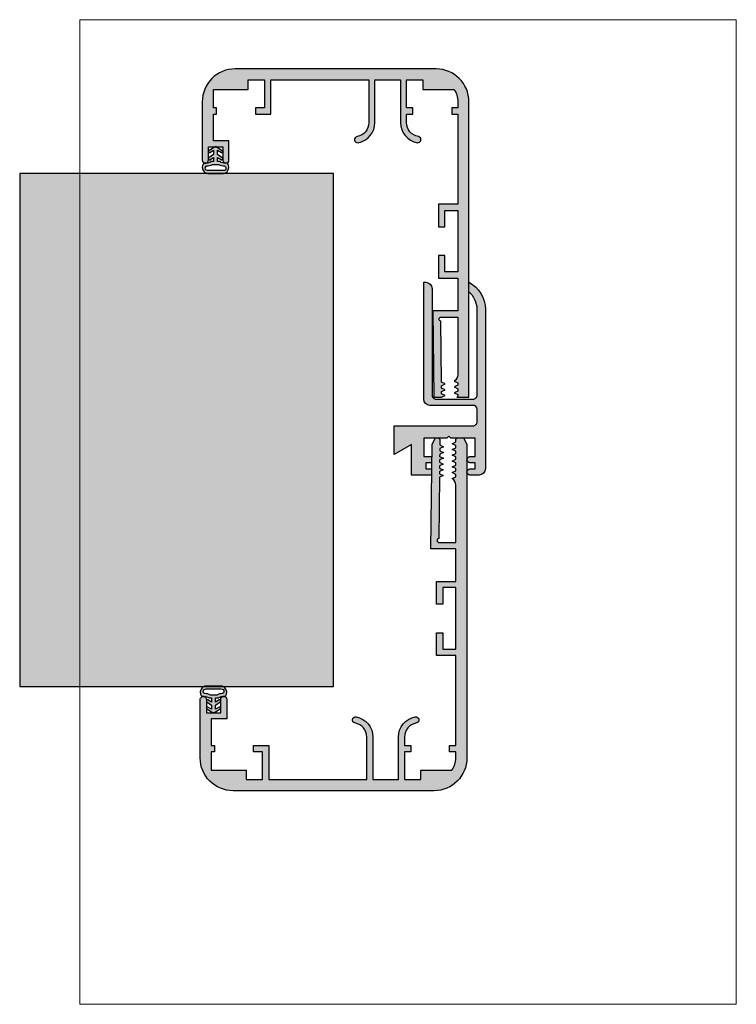
# Model space of a CAD drawing. Units: millimetres. Extents: x 32553 to 32728, y 8980 to 9220.
import ezdxf

# ---------------------------------------------------------------- set-up
doc = ezdxf.new("R2010")
doc.units = ezdxf.units.MM
doc.header["$LTSCALE"] = 0.2
for name, color, linetype in [('Dichtung-Wandanschluss-Kontur', 4, 'Continuous'), ('Dichtung-Wandanschluss-Schraffur', 252, 'Continuous'), ('Wandkontur', 4, 'Continuous'), ('Wandschraffur', 254, 'Continuous'), ('Zarge-Kontur', 2, 'Continuous'), ('Zarge-Schraffur', 250, 'Continuous'), ('Zarge_Kontur', 2, 'Continuous')]:
    doc.layers.add(name, color=color, linetype=linetype)
doc.layers.add('küffner', color=1, linetype='Continuous', lineweight=18, plot=False)

# ---------------------------------------------------------------- blocks, each defined once
blk = doc.blocks.new('NFN30 geschnitten')
at = {"layer": 'Zarge-Schraffur'}
h = blk.add_hatch(color=256, dxfattribs=at)
h.dxf.hatch_style = 1
edge = h.paths.add_edge_path()
edge.add_arc((24169.60061539723, 7686.39382948999), 0.685685555203651, 78.38578424657152, 90.99918629003542, ccw=False)
edge.add_line((24169.73865827081, 7687.065475859497), (24169.73865827081, 7685.617772327271))
edge.add_arc((24169.29616442655, 7687.035553387696), 1.485228580894617, 281.35779704253355, 287.33330406466655, ccw=False)
edge.add_line((24169.5886582708, 7685.579410781844), (24167.8386582708, 7685.579410781844))
edge.add_line((24167.8386582708, 7685.579410781844), (24164.83865827081, 7685.579410781844))
edge.add_line((24164.83865827081, 7685.579410781844), (24164.83865827081, 7693.00428191244))
edge.add_line((24164.83865827081, 7693.00428191244), (24160.6386582708, 7690.579410781843))
edge.add_line((24160.6386582708, 7690.579410781843), (24160.6386582708, 7697.579410781845))
edge.add_line((24160.6386582708, 7697.579410781845), (24179.83865827081, 7697.579410781845))
edge.add_arc((24179.83865827081, 7698.579410781843), 1, 270, 360)
edge.add_line((24180.8386582708, 7698.579410781843), (24180.8386582708, 7701.579410781843))
edge.add_arc((24179.83865827081, 7701.579410781843), 1, 0, 90)
edge.add_line((24179.83865827081, 7702.579410781844), (24169.3386582708, 7702.579410781844))
edge.add_arc((24169.3386582708, 7704.079410781844), 1.5, 180, 270, ccw=False)
edge.add_line((24167.8386582708, 7704.079410781844), (24167.8386582708, 7732.579410781844))
edge.add_line((24167.8386582708, 7732.579410781844), (24168.33865827081, 7732.579410781844))
edge.add_arc((24168.33865827081, 7731.079410781844), 1.5, 0, 90, ccw=False)
edge.add_line((24169.8386582708, 7731.079410781844), (24169.8386582708, 7705.079410781843))
edge.add_arc((24170.83865827081, 7705.079410781843), 1, 180, 270)
edge.add_line((24170.83865827081, 7704.079410781844), (24179.83865827081, 7704.079410781844))
edge.add_arc((24179.83865827081, 7705.079410781843), 1, 270, 360)
edge.add_line((24180.8386582708, 7705.079410781843), (24180.8386582708, 7725.946161201133))
edge.add_arc((24175.3386582708, 7725.946161201133), 5.5, 359.9999999999905, 410.4788036413565)
edge.add_line((24178.8386582708, 7730.188801888253), (24178.8386582708, 7732.579410781845))
edge.add_arc((24175.3386582708, 7725.946161201133), 7.500000000000964, 0, 62.18186071535001, ccw=False)
edge.add_line((24182.8386582708, 7725.946161201133), (24182.8386582708, 7687.079410781844))
edge.add_arc((24181.3386582708, 7687.079410781844), 1.5, -90, 0, ccw=False)
edge.add_line((24181.3386582708, 7685.579410781844), (24179.0886582708, 7685.579410781844))
edge.add_arc((24179.0886582708, 7686.329410781843), 0.75, 180, 270, ccw=False)
edge.add_arc((24179.0886582708, 7686.329410781843), 0.75, 90, 180, ccw=False)
edge.add_line((24179.0886582708, 7687.079410781844), (24180.33865827081, 7687.079410781844))
edge.add_line((24180.33865827081, 7687.079410781844), (24180.33865827081, 7688.579410781844))
edge.add_line((24180.33865827081, 7688.579410781844), (24179.0886582708, 7688.579410781844))
edge.add_arc((24179.0886582708, 7689.329410781843), 0.75, 180, 270, ccw=False)
edge.add_arc((24179.0886582708, 7689.329410781843), 0.75, 90, 180, ccw=False)
edge.add_line((24179.0886582708, 7690.079410781844), (24180.33865827081, 7690.079410781844))
edge.add_line((24180.33865827081, 7690.079410781844), (24180.33865827081, 7694.579410781845))
edge.add_line((24180.33865827081, 7694.579410781845), (24174.4386582708, 7694.579410781845))
edge.add_line((24174.4386582708, 7694.579410781845), (24173.9386582708, 7695.079410781843))
edge.add_line((24173.9386582708, 7695.079410781843), (24173.4386582708, 7694.579410781845))
edge.add_line((24173.4386582708, 7694.579410781845), (24167.8386582708, 7694.579410781845))
edge.add_line((24167.8386582708, 7694.579410781845), (24167.8386582708, 7690.079410781844))
edge.add_line((24167.8386582708, 7690.079410781844), (24169.5886582708, 7690.079410781845))
edge.add_arc((24169.60061539723, 7689.39382948999), 0.685685555203651, 78.38578424657152, 90.99918629003542, ccw=False)
edge.add_line((24169.73865827081, 7690.065475859497), (24169.73865827081, 7688.617772327271))
edge.add_arc((24169.29616442655, 7690.035553387696), 1.485228580894617, 281.35779704253355, 287.33330406466655, ccw=False)
edge.add_line((24169.5886582708, 7688.579410781844), (24168.33865827081, 7688.579410781844))
edge.add_line((24168.33865827081, 7688.579410781844), (24168.33865827081, 7687.079410781844))
edge.add_line((24168.33865827081, 7687.079410781844), (24169.5886582708, 7687.079410781845))
at = {"layer": 'Zarge-Kontur'}
blk.add_lwpolyline([(24169.5886582708, 7687.079410781845, -0.0550919846547928), (24169.73865827081, 7687.065475859497), (24169.73865827081, 7685.617772327271, -0.0260789778096558), (24169.5886582708, 7685.579410781844), (24167.8386582708, 7685.579410781844), (24164.83865827081, 7685.579410781844), (24164.83865827081, 7693.00428191244), (24160.6386582708, 7690.579410781843), (24160.6386582708, 7697.579410781845), (24179.83865827081, 7697.579410781845, 0.4142135623730951), (24180.8386582708, 7698.579410781843), (24180.8386582708, 7701.579410781843, 0.4142135623730951), (24179.83865827081, 7702.579410781844), (24169.3386582708, 7702.579410781844, -0.4142135623730951), (24167.8386582708, 7704.079410781844), (24167.8386582708, 7732.579410781844), (24168.33865827081, 7732.579410781844, -0.4142135623730951), (24169.8386582708, 7731.079410781844), (24169.8386582708, 7705.079410781843, 0.4142135623730951), (24170.83865827081, 7704.079410781844), (24179.83865827081, 7704.079410781844, 0.4142135623730951), (24180.8386582708, 7705.079410781843), (24180.8386582708, 7725.946161201133, 0.2238875363521097), (24178.8386582708, 7730.188801888253), (24178.8386582708, 7732.579410781845, -0.278179277926029), (24182.8386582708, 7725.946161201133), (24182.8386582708, 7687.079410781844, -0.4142135623730951), (24181.3386582708, 7685.579410781844), (24179.0886582708, 7685.579410781844, -0.4142135623730951), (24178.33865827081, 7686.329410781843, -0.4142135623730951), (24179.0886582708, 7687.079410781844), (24180.33865827081, 7687.079410781844), (24180.33865827081, 7688.579410781844), (24179.0886582708, 7688.579410781844, -0.4142135623730951), (24178.33865827081, 7689.329410781843, -0.4142135623730951), (24179.0886582708, 7690.079410781844), (24180.33865827081, 7690.079410781844), (24180.33865827081, 7694.579410781845), (24174.4386582708, 7694.579410781845), (24173.9386582708, 7695.079410781843), (24173.4386582708, 7694.579410781845), (24167.8386582708, 7694.579410781845), (24167.8386582708, 7690.079410781844), (24169.5886582708, 7690.079410781845, -0.0550919846547928), (24169.73865827081, 7690.065475859497), (24169.73865827081, 7688.617772327271, -0.0260789778096558), (24169.5886582708, 7688.579410781844), (24168.33865827081, 7688.579410781844), (24168.33865827081, 7687.079410781844)], format="xyb", close=True, dxfattribs=at)
blk = doc.blocks.new('*U35')
at = {"layer": 'Zarge-Schraffur'}
h = blk.add_hatch(color=256, dxfattribs=at)
edge = h.paths.add_edge_path()
edge.add_line((25.09987231060222, -51), (29.79987231060295, -51))
edge.add_line((29.79987231060295, -51), (29.79987231060295, -59))
edge.add_line((29.79987231060295, -59), (23.69987231060441, -59))
edge.add_line((23.69987231060441, -59), (23.99985155154718, -84.49823547728374))
edge.add_line((23.99985155154718, -84.49823547728374), (24.88346286669912, -85.98794385268047))
edge.add_line((24.88346286669912, -85.98794385268047), (25.41740051349552, -85.98166223330554))
edge.add_arc((25.4115185675928, -85.48169683179185), 0.4999999999983491, 270.6740368982788, 360.6740368982788)
edge.add_line((25.91148396910649, -85.47581488588912), (25.89748113686074, -84.28557414498209))
edge.add_line((25.89748113686074, -84.28557414498209), (26.7924818260326, -83.85533879038849))
edge.add_line((26.7924818260326, -83.85533879038849), (25.88760706975518, -83.44627844103888))
edge.add_line((25.88760706975518, -83.44627844103888), (25.88089404942002, -82.87567171270712))
edge.add_line((25.88089404942002, -82.87567171270712), (26.77589473859189, -82.44543635811714))
edge.add_line((26.77589473859189, -82.44543635811714), (25.87101998231446, -82.03637600876755))
edge.add_line((25.87101998231446, -82.03637600876755), (25.86430696197931, -81.46576928043577))
edge.add_line((25.86430696197931, -81.46576928043577), (26.75930765115118, -81.03553392584217))
edge.add_line((26.75930765115118, -81.03553392584217), (25.85443289487376, -80.62647357649257))
edge.add_line((25.85443289487376, -80.62647357649257), (25.8477198745386, -80.0558668481608))
edge.add_line((25.8477198745386, -80.0558668481608), (26.74272056371047, -79.62563149357084))
edge.add_line((26.74272056371047, -79.62563149357084), (25.83784580743304, -79.21657114422123))
edge.add_line((25.83784580743304, -79.21657114422123), (25.83113278709789, -78.64596441588947))
edge.add_line((25.83113278709789, -78.64596441588947), (26.72613347626975, -78.21572906129586))
edge.add_line((26.72613347626975, -78.21572906129586), (25.82125871999233, -77.80666871194624))
edge.add_line((25.82125871999233, -77.80666871194624), (25.81454569965718, -77.23606198361449))
edge.add_line((25.81454569965718, -77.23606198361449), (26.70954638882904, -76.80582662902088))
edge.add_line((26.70954638882904, -76.80582662902088), (25.80467163255162, -76.39676627967492))
edge.add_line((25.80467163255162, -76.39676627967492), (25.62931015204231, -61.49104043828447))
edge.add_arc((25.72354012588409, -61.00000000000042), 0.5000000000004171, 90.00000000000688, 259.1370778653246, ccw=False)
edge.add_line((25.72354012588403, -60.5), (29.79987231060295, -60.5))
edge.add_line((29.79987231060295, -60.5), (29.79987231060295, -74.45967069115066))
edge.add_arc((27.7998723106083, -74.45967069115393), 1.999999999994653, -56.63298703090078, 9.322320693172514e-11, ccw=False)
edge.add_line((28.8998723106015, -76.13000000000102), (29.79987231060295, -76.54967689234036))
edge.add_line((29.79987231060295, -76.54967689234036), (29.79987231060295, -77.12032310766153))
edge.add_line((29.79987231060295, -77.12032310766153), (28.8998723106015, -77.54000000000087))
edge.add_line((28.8998723106015, -77.54000000000087), (29.79987231060295, -77.95967689234021))
edge.add_line((29.79987231060295, -77.95967689234021), (29.79987231060295, -78.53032310766137))
edge.add_line((29.79987231060295, -78.53032310766137), (28.8998723106015, -78.95000000000073))
edge.add_line((28.8998723106015, -78.95000000000073), (29.79987231060295, -79.36967689234007))
edge.add_line((29.79987231060295, -79.36967689234007), (29.79987231060295, -79.94032310766124))
edge.add_line((29.79987231060295, -79.94032310766124), (28.8998723106015, -80.36000000000058))
edge.add_line((28.8998723106015, -80.36000000000058), (29.79987231060295, -80.77967689233991))
edge.add_line((29.79987231060295, -80.77967689233991), (29.79987231060295, -81.3503231076611))
edge.add_line((29.79987231060295, -81.3503231076611), (28.8998723106015, -81.77000000000044))
edge.add_line((28.8998723106015, -81.77000000000044), (29.79987231060295, -82.18967689233978))
edge.add_line((29.79987231060295, -82.18967689233978), (29.79987231060295, -82.76032310766097))
edge.add_line((29.79987231060295, -82.76032310766097), (28.8998723106015, -83.18000000000029))
edge.add_line((28.8998723106015, -83.18000000000029), (29.79987231060295, -83.59967689233963))
edge.add_line((29.79987231060295, -83.59967689233963), (29.79987231060295, -84.1703231076608))
edge.add_line((29.79987231060295, -84.1703231076608), (28.8998723106015, -84.59000000000015))
edge.add_line((28.8998723106015, -84.59000000000015), (29.79987231060295, -85.00967689233948))
edge.add_line((29.79987231060295, -85.00967689233948), (29.79987231060295, -85.5))
edge.add_arc((30.29987231060295, -85.5), 0.5, 180, 270)
edge.add_line((30.29987231060295, -86), (31.63384690681778, -86))
edge.add_line((31.63384690681778, -86), (32.49987231060004, -84.50000000000001))
edge.add_line((32.49987231060004, -84.50000000000001), (32.49987231060004, -8))
edge.add_arc((24.49987231060004, -8), 8, 0, 90)
edge.add_line((24.49987231060004, 0), (-24.49987231060004, 0))
edge.add_arc((-24.49987231060078, -8.000000000000737), 8.000000000000737, 89.99999999999469, 180.0018289870004)
edge.add_line((-32.4998723065255, -8.000255374761762), (-32.49941846938237, -22.21739130434798))
edge.add_arc((-31.7501276893995, -22.24999999999811), 0.7499999999995475, 177.5080936311749, 359.9999999998559)
edge.add_line((-31.00012768939996, -22.25), (-31.00012768939996, -19))
edge.add_line((-31.00012768939996, -19), (-27.50012768939996, -19))
edge.add_line((-27.50012768939996, -19), (-27.50012768939996, -22.25))
edge.add_arc((-26.75012768939996, -22.25), 0.75, 180, 270)
edge.add_arc((-26.75012768939996, -22.25), 0.75, 270, 360)
edge.add_line((-26.00012768939996, -22.25), (-26.00012768939996, -17.5))
edge.add_line((-26.00012768939996, -17.5), (-29.80012768940287, -17.5))
edge.add_line((-29.80012768940287, -17.5), (-29.80012768940287, -11))
edge.add_line((-29.80012768940287, -11), (-29.00012768939996, -11))
edge.add_line((-29.00012768939996, -11), (-29.00012768939996, -9.5))
edge.add_line((-29.00012768939996, -9.5), (-29.80012768940287, -9.5))
edge.add_line((-29.80012768940287, -9.5), (-29.80012768940287, -5))
edge.add_line((-29.80012768940287, -5), (-21.30012768939559, -5))
edge.add_line((-21.30012768939559, -5), (-21.30012768939559, -2.700000000000727))
edge.add_line((-21.30012768939559, -2.700000000000727), (-17.30012768939559, -2.700000000000727))
edge.add_line((-17.30012768939559, -2.700000000000727), (-17.30012768939559, -9.5))
edge.add_line((-17.30012768939559, -9.5), (-19.50012768939996, -9.5))
edge.add_line((-19.50012768939996, -9.5), (-19.50012768939996, -11))
edge.add_line((-19.50012768939996, -11), (-15.80012768939559, -11))
edge.add_line((-15.80012768939559, -11), (-15.80012768939559, -2.700000000000727))
edge.add_line((-15.80012768939559, -2.700000000000727), (8.099872310602223, -2.700000000000727))
edge.add_line((8.099872310602223, -2.700000000000727), (8.099872310602223, -13.06669986732959))
edge.add_arc((4.599872310602556, -13.06669986732947), 3.499999999999666, 280.1642486218684, 359.9999999999981, ccw=False)
edge.add_arc((5.349872310607679, -17.24999999999909), 0.7500000000004884, 100.1642486214427, 280.1642486214427)
edge.add_arc((4.599872310595379, -13.06669986732446), 5.000000000006842, 280.1642486218115, 359.9999999999413)
edge.add_line((9.599872310602223, -13.06669986732959), (9.599872310602223, -2.700000000000727))
edge.add_line((9.599872310602223, -2.700000000000727), (15.79987231060295, -2.700000000000727))
edge.add_line((15.79987231060295, -2.700000000000727), (15.79987231060295, -13.06669986732959))
edge.add_arc((20.79987231060325, -13.06669986733007), 5.000000000000298, 179.9999999999944, 259.8357513781242)
edge.add_arc((20.04987231059749, -17.24999999999909), 0.7500000000006241, 259.8357513777121, 439.8357513777121)
edge.add_arc((20.79987231060916, -13.06669986732386), 3.500000000006209, 180.0000000000938, 259.8357513782235, ccw=False)
edge.add_line((17.29987231060295, -13.06669986732959), (17.29987231060295, -11))
edge.add_line((17.29987231060295, -11), (18.79987231060295, -11))
edge.add_line((18.79987231060295, -11), (18.79987231060295, -9.5))
edge.add_line((18.79987231060295, -9.5), (17.29987231060295, -9.5))
edge.add_line((17.29987231060295, -9.5), (17.29987231060295, -2.700000000000727))
edge.add_line((17.29987231060295, -2.700000000000727), (21.29987231060295, -2.700000000000727))
edge.add_line((21.29987231060295, -2.700000000000727), (21.29987231060295, -5))
edge.add_line((21.29987231060295, -5), (28.86908276559188, -5))
edge.add_arc((24.49987231062629, -7.999999999988896), 5.299999999973021, -1.1999645721516572e-10, 34.47438460989258, ccw=False)
edge.add_line((29.79987231059931, -8), (29.79987231060295, -9.5))
edge.add_line((29.79987231060295, -9.5), (28.29987231060295, -9.5))
edge.add_line((28.29987231060295, -9.5), (28.29987231060295, -11))
edge.add_line((28.29987231060295, -11), (29.79987231060295, -11))
edge.add_line((29.79987231060295, -11), (29.79987231060295, -33))
edge.add_line((29.79987231060295, -33), (25.09987231060222, -33))
edge.add_line((25.09987231060222, -33), (25.09987231060222, -38.5))
edge.add_line((25.09987231060222, -38.5), (26.59987231060223, -38.5))
edge.add_line((26.59987231060223, -38.5), (26.59987231060223, -34.5))
edge.add_line((26.59987231060223, -34.5), (29.79987231060295, -34.5))
edge.add_line((29.79987231060295, -34.5), (29.79987231060295, -49.5))
edge.add_line((29.79987231060295, -49.5), (26.59987231060223, -49.5))
edge.add_line((26.59987231060223, -49.5), (26.59987231060223, -45.49999999999999))
edge.add_line((26.59987231060223, -45.49999999999999), (25.09987231060222, -45.49999999999999))
edge.add_line((25.09987231060222, -45.49999999999999), (25.09987231060222, -51))
at = {"layer": 'Zarge-Kontur'}
blk.add_lwpolyline([(25.09987231060222, -51), (29.79987231060295, -51), (29.79987231060295, -59), (23.69987231060441, -59), (23.99985155154718, -84.49823547728374), (24.88346286669912, -85.98794385268047), (25.41740051349552, -85.98166223330554, 0.414213562373093), (25.91148396910649, -85.47581488588912), (25.89748113686074, -84.28557414498209), (26.7924818260326, -83.85533879038849), (25.88760706975518, -83.44627844103888), (25.88089404942002, -82.87567171270712), (26.77589473859189, -82.44543635811714), (25.87101998231446, -82.03637600876755), (25.86430696197931, -81.46576928043577), (26.75930765115118, -81.03553392584217), (25.85443289487376, -80.62647357649257), (25.8477198745386, -80.0558668481608), (26.74272056371047, -79.62563149357084), (25.83784580743304, -79.21657114422123), (25.83113278709789, -78.64596441588947), (26.72613347626975, -78.21572906129586), (25.82125871999233, -77.80666871194624), (25.81454569965718, -77.23606198361449), (26.70954638882904, -76.80582662902088), (25.80467163255162, -76.39676627967492), (25.62931015204231, -61.49104043828447, -0.9094282443593327), (25.72354012588403, -60.5), (29.79987231060295, -60.5), (29.79987231060295, -74.45967069115066, -0.2522636525032935), (28.8998723106015, -76.13000000000102), (29.79987231060295, -76.54967689234036), (29.79987231060295, -77.12032310766153), (28.8998723106015, -77.54000000000087), (29.79987231060295, -77.95967689234021), (29.79987231060295, -78.53032310766137), (28.8998723106015, -78.95000000000073), (29.79987231060295, -79.36967689234007), (29.79987231060295, -79.94032310766124), (28.8998723106015, -80.36000000000058), (29.79987231060295, -80.77967689233991), (29.79987231060295, -81.3503231076611), (28.8998723106015, -81.77000000000044), (29.79987231060295, -82.18967689233978), (29.79987231060295, -82.76032310766097), (28.8998723106015, -83.18000000000029), (29.79987231060295, -83.59967689233963), (29.79987231060295, -84.1703231076608), (28.8998723106015, -84.59000000000015), (29.79987231060295, -85.00967689233948), (29.79987231060295, -85.5, 0.4142135623730951), (30.29987231060295, -86), (31.63384690681778, -86), (32.49987231060004, -84.50000000000001), (32.49987231060004, -8, 0.4142135623730951), (24.49987231060004, 0), (-24.49987231060004, 0, 0.4142229120960006), (-32.4998723065255, -8.000255374761762), (-32.49941846938237, -22.21739130434798, 1.021985904382695), (-31.00012768939996, -22.25), (-31.00012768939996, -19), (-27.50012768939996, -19), (-27.50012768939996, -22.25, 0.4142135623730951), (-26.75012768939996, -23, 0.4142135623730951), (-26.00012768939996, -22.25), (-26.00012768939996, -17.5), (-29.80012768940287, -17.5), (-29.80012768940287, -11), (-29.00012768939996, -11), (-29.00012768939996, -9.5), (-29.80012768940287, -9.5), (-29.80012768940287, -5), (-21.30012768939559, -5), (-21.30012768939559, -2.700000000000727), (-17.30012768939559, -2.700000000000727), (-17.30012768939559, -9.5), (-19.50012768939996, -9.5), (-19.50012768939996, -11), (-15.80012768939559, -11), (-15.80012768939559, -2.700000000000727), (8.099872310602223, -2.700000000000727), (8.099872310602223, -13.06669986732959, -0.3631588356128406), (5.217519369434739, -16.51177056482083, 0.9999999999999998), (5.482225251780619, -17.98822943517734, 0.3631588356128406), (9.599872310602223, -13.06669986732959), (9.599872310602223, -2.700000000000727), (15.79987231060295, -2.700000000000727), (15.79987231060295, -13.06669986732959, 0.3631588356128406), (19.91751936941364, -17.98822943517552, 0.9999999999999998), (20.18222525178135, -16.51177056482265, -0.3631588356128406), (17.29987231060295, -13.06669986732959), (17.29987231060295, -11), (18.79987231060295, -11), (18.79987231060295, -9.5), (17.29987231060295, -9.5), (17.29987231060295, -2.700000000000727), (21.29987231060295, -2.700000000000727), (21.29987231060295, -5), (28.86908276559188, -5, -0.1515677848490112), (29.79987231059931, -8), (29.79987231060295, -9.5), (28.29987231060295, -9.5), (28.29987231060295, -11), (29.79987231060295, -11), (29.79987231060295, -33), (25.09987231060222, -33), (25.09987231060222, -38.5), (26.59987231060223, -38.5), (26.59987231060223, -34.5), (29.79987231060295, -34.5), (29.79987231060295, -49.5), (26.59987231060223, -49.5), (26.59987231060223, -45.49999999999999), (25.09987231060222, -45.49999999999999)], format="xyb", close=True, dxfattribs=at)

msp = doc.modelspace()

# ---------------------------------------------------------------- hatches: boundary and pattern name
at = {"layer": 'Dichtung-Wandanschluss-Schraffur'}
h = msp.add_hatch(color=256, dxfattribs=at)
h.paths.add_polyline_path([(32598.35062430568, 9185.47275584744), (32597.75062430568, 9185.47275584744, 0.378843803740751), (32597.86902327314, 9183.401895257173, 0.1513207257443133), (32598.74088804203, 9182.97275584744), (32600.65062430567, 9182.97275584744), (32602.56036056932, 9182.97275584744, 0.1513207257438698), (32603.43222533821, 9183.401895257173, 0.3788438037412673), (32603.55062430567, 9185.47275584744), (32602.95062430567, 9185.47275584744, -0.1622776601683794), (32601.75062430568, 9185.872755847438), (32601.15062430567, 9185.872755847438), (32601.15062430567, 9186.87275584744), (32602.05727245668, 9186.326273732491, 0.9265747583620065), (32602.26199873745, 9186.780849194509), (32601.15062430567, 9187.63480048576), (32601.15062430567, 9188.634800485761), (32602.05727245668, 9188.088318370812, 0.9265747583733597), (32602.26199873744, 9188.542893832831), (32601.15062430567, 9189.245643024815), (32600.77033733834, 9189.453072279723, 0.0509827728028034), (32600.72345087276, 9189.47275584744), (32600.57779773859, 9189.47275584744, 0.0509827728029368), (32600.530911273, 9189.453072279723), (32600.15062430567, 9189.245643024813), (32599.0392498739, 9188.542893832831, 0.9265747583722884), (32599.24397615467, 9188.088318370812), (32600.15062430567, 9188.634800485761), (32600.15062430567, 9187.634800485763), (32599.0392498739, 9186.780849194509, 0.9265747583613736), (32599.24397615467, 9186.326273732491), (32600.15062430567, 9186.87275584744), (32600.15062430567, 9185.872755847438), (32599.55062430567, 9185.872755847438, -0.1622776601683794)])
h.paths.add_polyline_path([(32601.41915859467, 9185.196130373348, 0.1450467963129163), (32602.8375396555, 9184.814029163463, -0.4743150982060345), (32602.99887131401, 9183.817035968512, -0.1384025542621104), (32602.42727249738, 9183.679009425123), (32600.65062430567, 9183.679009425123), (32598.87397611397, 9183.679009425123, -0.1384025542621112), (32598.30237729733, 9183.817035968512, -0.4541969519577906), (32598.442227063, 9184.814029163463, 0.1466177074177877), (32599.88209001667, 9185.196130373348), (32600.65062430567, 9185.196130373348)], flags=16)
h = msp.add_hatch(color=256, dxfattribs=at)
h.paths.add_polyline_path([(32602.45062430567, 9055.541506609541), (32603.05062430567, 9055.541506609541, 0.378843803740751), (32602.93222533821, 9057.612367199807, 0.1513207257443133), (32602.06036056932, 9058.041506609541), (32600.15062430567, 9058.041506609541), (32598.24088804203, 9058.041506609541, 0.1513207257438698), (32597.36902327313, 9057.612367199808, 0.3788438037412673), (32597.25062430567, 9055.541506609541), (32597.85062430567, 9055.541506609541, -0.1622776601683794), (32599.05062430567, 9055.141506609541), (32599.65062430567, 9055.141506609541), (32599.65062430567, 9054.141506609541), (32598.74397615467, 9054.68798872449, 0.9265747583620065), (32598.53924987389, 9054.233413262473), (32599.65062430567, 9053.37946197122), (32599.65062430567, 9052.37946197122), (32598.74397615467, 9052.92594408617, 0.9265747583733597), (32598.5392498739, 9052.47136862415), (32599.65062430567, 9051.768619432167), (32600.03091127301, 9051.561190177257, 0.0509827728028034), (32600.07779773859, 9051.541506609541), (32600.22345087276, 9051.541506609541, 0.0509827728029368), (32600.27033733834, 9051.561190177257), (32600.65062430567, 9051.768619432169), (32601.76199873745, 9052.47136862415, 0.9265747583722884), (32601.55727245668, 9052.92594408617), (32600.65062430567, 9052.37946197122), (32600.65062430567, 9053.37946197122), (32601.76199873745, 9054.233413262473, 0.9265747583613736), (32601.55727245667, 9054.68798872449), (32600.65062430567, 9054.141506609541), (32600.65062430567, 9055.141506609541), (32601.25062430567, 9055.141506609541, -0.1622776601683794)])
h.paths.add_polyline_path([(32599.38209001667, 9055.818132083636, 0.1450467963129163), (32597.96370895584, 9056.20023329352, -0.4743150982060345), (32597.80237729733, 9057.197226488472, -0.1384025542621104), (32598.37397611396, 9057.335253031859), (32600.15062430567, 9057.335253031859), (32601.92727249738, 9057.335253031859, -0.1384025542621112), (32602.49887131402, 9057.197226488472, -0.4541969519577906), (32602.35902154834, 9056.20023329352, 0.1466177074177877), (32600.91915859467, 9055.818132083636), (32600.15062430567, 9055.818132083636)], flags=16)
at = {"layer": 'Wandschraffur'}
msp.add_hatch(color=256, dxfattribs=at).paths.add_polyline_path([(32552.90062430567, 9057.97275584744), (32629.40062430567, 9057.97275584744), (32629.40062430567, 9182.972755847444), (32552.90062430567, 9182.972755847444)])
at = {"layer": 'Zarge-Schraffur'}
h = msp.add_hatch(color=256, dxfattribs=at)
edge = h.paths.add_edge_path()
edge.add_line((32653.84834038628, 9128.427731538333), (32655.74847186961, 9128.427731538333))
edge.add_line((32655.74847186961, 9128.427731538333), (32656.64347255878, 9128.857966892923))
edge.add_line((32656.64347255878, 9128.857966892923), (32655.73859780251, 9129.267027242273))
edge.add_line((32655.73859780251, 9129.267027242273), (32655.73188478217, 9129.837633970605))
edge.add_line((32655.73188478217, 9129.837633970605), (32656.62688547134, 9130.2678693252))
edge.add_line((32656.62688547134, 9130.2678693252), (32655.72201071507, 9130.676929674548))
edge.add_line((32655.72201071507, 9130.676929674548), (32655.71529769473, 9131.24753640288))
edge.add_line((32655.71529769473, 9131.24753640288), (32656.6102983839, 9131.677771757473))
edge.add_line((32656.6102983839, 9131.677771757473), (32655.70542362763, 9132.08683210682))
edge.add_line((32655.70542362763, 9132.08683210682), (32655.53006214712, 9146.99255794821))
edge.add_arc((32655.62429212097, 9147.48359838649), 0.5000000000007678, 90.00000000083378, 259.1370778644823, ccw=False)
edge.add_line((32655.62429212096, 9147.983598386494), (32659.70062430568, 9147.983598386494))
edge.add_line((32659.70062430568, 9147.983598386494), (32659.70062430568, 9134.023927695343))
edge.add_arc((32657.70062430568, 9134.023927695342), 1.999999999995819, -56.632987030882475, 5.212541509536095e-11, ccw=False)
edge.add_line((32658.80062430567, 9132.353598386491), (32659.70062430568, 9131.933921494154))
edge.add_line((32659.70062430568, 9131.933921494154), (32659.70062430568, 9131.363275278833))
edge.add_line((32659.70062430568, 9131.363275278833), (32658.80062430567, 9130.943598386491))
edge.add_line((32658.80062430567, 9130.943598386491), (32659.70062430568, 9130.523921494154))
edge.add_line((32659.70062430568, 9130.523921494154), (32659.70062430568, 9129.953275278833))
edge.add_line((32659.70062430568, 9129.953275278833), (32658.80062430567, 9129.533598386492))
edge.add_line((32658.80062430567, 9129.533598386492), (32659.70062430568, 9129.113921494154))
edge.add_line((32659.70062430568, 9129.113921494154), (32659.70062430568, 9128.543275278833))
edge.add_line((32659.70062430568, 9128.543275278833), (32659.45283995455, 9128.427731538333))
edge.add_line((32659.45283995455, 9128.427731538333), (32662.40062430567, 9128.427731538335))
edge.add_line((32662.40062430567, 9128.427731538335), (32662.40062430567, 9200.483598386494))
edge.add_arc((32654.40062430567, 9200.483598386494), 7.999999999999999, 0, 90)
edge.add_line((32654.40062430567, 9208.483598386494), (32605.40087968447, 9208.483598386494))
edge.add_arc((32605.40087968447, 9200.483598386494), 8.000000000000737, 90, 180.0018289870057)
edge.add_line((32597.40087968855, 9200.483343011732), (32597.40133352569, 9186.266207082146))
edge.add_arc((32598.15062430567, 9186.233598386498), 0.749999999999548, 177.5080936311682, 359.999999999861)
edge.add_line((32598.90062430567, 9186.233598386492), (32598.90062430567, 9189.483598386492))
edge.add_line((32598.90062430567, 9189.483598386492), (32602.40062430567, 9189.483598386492))
edge.add_line((32602.40062430567, 9189.483598386492), (32602.40062430567, 9186.233598386492))
edge.add_arc((32603.15062430567, 9186.233598386492), 0.75, 180, 360)
edge.add_line((32603.90062430567, 9186.233598386492), (32603.90062430567, 9190.983598386492))
edge.add_line((32603.90062430567, 9190.983598386492), (32600.10062430567, 9190.983598386492))
edge.add_line((32600.10062430567, 9190.983598386492), (32600.10062430567, 9197.483598386494))
edge.add_line((32600.10062430567, 9197.483598386494), (32600.90062430567, 9197.483598386494))
edge.add_line((32600.90062430567, 9197.483598386494), (32600.90062430567, 9198.983598386496))
edge.add_line((32600.90062430567, 9198.983598386496), (32600.10062430567, 9198.983598386496))
edge.add_line((32600.10062430567, 9198.983598386496), (32600.10062430567, 9203.483598386494))
edge.add_line((32600.10062430567, 9203.483598386494), (32608.60062430568, 9203.483598386494))
edge.add_line((32608.60062430568, 9203.483598386494), (32608.60062430568, 9205.783598386493))
edge.add_line((32608.60062430568, 9205.783598386493), (32612.60062430568, 9205.783598386493))
edge.add_line((32612.60062430568, 9205.783598386493), (32612.60062430568, 9198.983598386496))
edge.add_line((32612.60062430568, 9198.983598386496), (32610.40062430567, 9198.983598386496))
edge.add_line((32610.40062430567, 9198.983598386496), (32610.40062430567, 9197.483598386494))
edge.add_line((32610.40062430567, 9197.483598386494), (32614.10062430568, 9197.483598386494))
edge.add_line((32614.10062430568, 9197.483598386494), (32614.10062430568, 9205.783598386493))
edge.add_line((32614.10062430568, 9205.783598386493), (32638.00062430568, 9205.783598386493))
edge.add_line((32638.00062430568, 9205.783598386493), (32638.00062430568, 9195.416898519165))
edge.add_arc((32634.50062430568, 9195.416898519168), 3.499999999998718, 280.1642486218741, 359.9999999999702, ccw=False)
edge.add_arc((32635.25062430568, 9191.233598386496), 0.7500000000013837, 100.1642486212936, 280.1642486215673)
edge.add_arc((32634.50062430567, 9195.416898519168), 5.000000000005121, 280.1642486217783, 359.9999999999583)
edge.add_line((32639.50062430568, 9195.416898519165), (32639.50062430568, 9205.783598386493))
edge.add_line((32639.50062430568, 9205.783598386493), (32645.70062430568, 9205.783598386493))
edge.add_line((32645.70062430568, 9205.783598386493), (32645.70062430568, 9195.416898519165))
edge.add_arc((32650.70062430567, 9195.416898519163), 4.999999999999467, 179.9999999999791, 259.8357513781248)
edge.add_arc((32649.95062430566, 9191.233598386496), 0.7500000000006241, 259.8357513781346, 439.8357513772894)
edge.add_arc((32650.70062430568, 9195.416898519168), 3.500000000004564, 180.0000000000596, 259.83575137825903, ccw=False)
edge.add_line((32647.20062430567, 9195.416898519165), (32647.20062430567, 9197.483598386494))
edge.add_line((32647.20062430567, 9197.483598386494), (32648.70062430567, 9197.483598386494))
edge.add_line((32648.70062430567, 9197.483598386494), (32648.70062430567, 9198.983598386496))
edge.add_line((32648.70062430567, 9198.983598386496), (32647.20062430567, 9198.983598386496))
edge.add_line((32647.20062430567, 9198.983598386496), (32647.20062430567, 9205.783598386493))
edge.add_line((32647.20062430567, 9205.783598386493), (32651.20062430568, 9205.783598386493))
edge.add_line((32651.20062430568, 9205.783598386493), (32651.20062430568, 9203.483598386494))
edge.add_line((32651.20062430568, 9203.483598386494), (32658.76983476066, 9203.483598386494))
edge.add_arc((32654.4006243057, 9200.483598386503), 5.299999999973792, -1.1800693755503744e-10, 34.474384609889626, ccw=False)
edge.add_line((32659.70062430567, 9200.483598386494), (32659.70062430568, 9198.983598386496))
edge.add_line((32659.70062430568, 9198.983598386496), (32658.20062430567, 9198.983598386496))
edge.add_line((32658.20062430567, 9198.983598386496), (32658.20062430567, 9197.483598386494))
edge.add_line((32658.20062430567, 9197.483598386494), (32659.70062430568, 9197.483598386494))
edge.add_line((32659.70062430568, 9197.483598386494), (32659.70062430568, 9175.483598386492))
edge.add_line((32659.70062430568, 9175.483598386492), (32655.00062430568, 9175.483598386492))
edge.add_line((32655.00062430568, 9175.483598386492), (32655.00062430568, 9169.983598386494))
edge.add_line((32655.00062430568, 9169.983598386494), (32656.50062430568, 9169.983598386494))
edge.add_line((32656.50062430568, 9169.983598386494), (32656.50062430568, 9173.983598386494))
edge.add_line((32656.50062430568, 9173.983598386494), (32659.70062430568, 9173.983598386494))
edge.add_line((32659.70062430568, 9173.983598386494), (32659.70062430568, 9158.983598386494))
edge.add_line((32659.70062430568, 9158.983598386494), (32656.50062430568, 9158.983598386494))
edge.add_line((32656.50062430568, 9158.983598386494), (32656.50062430568, 9162.983598386494))
edge.add_line((32656.50062430568, 9162.983598386494), (32655.00062430568, 9162.983598386494))
edge.add_line((32655.00062430568, 9162.983598386494), (32655.00062430568, 9157.483598386494))
edge.add_line((32655.00062430568, 9157.483598386494), (32659.70062430568, 9157.483598386494))
edge.add_line((32659.70062430568, 9157.483598386494), (32659.70062430568, 9149.483598386494))
edge.add_line((32659.70062430568, 9149.483598386494), (32653.60062430568, 9149.483598386494))
edge.add_line((32653.60062430568, 9149.483598386494), (32653.84834038628, 9128.427731538333))

# ---------------------------------------------------------------- linework, layer by layer
at = {"layer": 'Dichtung-Wandanschluss-Kontur'}
for points in [[(32600.65062430567, 9182.97275584744), (32602.56036056932, 9182.97275584744, 0.1513207257443133), (32603.43222533821, 9183.401895257173, 0.3788438037407509), (32603.55062430567, 9185.47275584744), (32602.95062430567, 9185.47275584744, -0.1622776601683793), (32601.75062430568, 9185.872755847438), (32601.15062430567, 9185.872755847438), (32601.15062430567, 9186.87275584744), (32602.05727245668, 9186.326273732491, 0.9265747583620066), (32602.26199873745, 9186.780849194509), (32601.15062430567, 9187.63480048576), (32601.15062430567, 9188.634800485761), (32602.05727245668, 9188.088318370812, 0.9265747583733647), (32602.26199873744, 9188.542893832831), (32601.15062430568, 9189.245643024813), (32600.77033733834, 9189.453072279723, 0.1254892417099063), (32600.65062430567, 9189.483598386492, 0.1254892417099063), (32600.530911273, 9189.453072279723), (32600.15062430567, 9189.245643024813), (32599.0392498739, 9188.542893832831, 0.9265747583733647), (32599.24397615467, 9188.088318370812), (32600.15062430567, 9188.634800485761), (32600.15062430567, 9187.63480048576), (32599.0392498739, 9186.780849194509, 0.9265747583620066), (32599.24397615467, 9186.326273732491), (32600.15062430567, 9186.87275584744), (32600.15062430567, 9185.872755847438), (32599.55062430567, 9185.872755847438, -0.1622776601683793), (32598.35062430568, 9185.47275584744), (32597.75062430568, 9185.47275584744, 0.3788438037407509), (32597.86902327314, 9183.401895257173, 0.1513207257443133), (32598.74088804203, 9182.97275584744)], [(32600.65062430567, 9185.196130373348), (32601.41915859467, 9185.196130373348, 0.1450467963129163), (32602.8375396555, 9184.814029163463, -0.4743150982060241), (32602.99887131401, 9183.817035968512, -0.1384025542621112), (32602.42727249738, 9183.679009425123), (32600.65062430567, 9183.679009425123), (32600.65062430567, 9183.679009425123), (32600.65062430567, 9183.679009425123), (32598.87397611397, 9183.679009425123, -0.1384025542621112), (32598.30237729733, 9183.817035968512, -0.4541969519577908), (32598.442227063, 9184.814029163463, 0.1466177074177877), (32599.88209001667, 9185.196130373348)], [(32600.15062430567, 9058.041506609541), (32598.24088804203, 9058.041506609541, 0.1513207257443133), (32597.36902327313, 9057.612367199807, 0.3788438037407509), (32597.25062430567, 9055.541506609541), (32597.85062430567, 9055.541506609541, -0.1622776601683793), (32599.05062430567, 9055.141506609541), (32599.65062430567, 9055.141506609541), (32599.65062430567, 9054.141506609541), (32598.74397615467, 9054.68798872449, 0.9265747583620066), (32598.53924987389, 9054.233413262473), (32599.65062430567, 9053.37946197122), (32599.65062430567, 9052.37946197122), (32598.74397615467, 9052.92594408617, 0.9265747583733647), (32598.5392498739, 9052.47136862415), (32599.65062430567, 9051.768619432169), (32600.03091127301, 9051.561190177257, 0.1254892417099063), (32600.15062430567, 9051.530664070488, 0.1254892417099063), (32600.27033733834, 9051.561190177257), (32600.65062430567, 9051.768619432167), (32601.76199873745, 9052.47136862415, 0.9265747583733647), (32601.55727245668, 9052.92594408617), (32600.65062430567, 9052.37946197122), (32600.65062430567, 9053.37946197122), (32601.76199873745, 9054.233413262473, 0.9265747583620066), (32601.55727245667, 9054.68798872449), (32600.65062430567, 9054.141506609541), (32600.65062430567, 9055.141506609541), (32601.25062430567, 9055.141506609541, -0.1622776601683793), (32602.45062430567, 9055.541506609541), (32603.05062430567, 9055.541506609541, 0.3788438037407509), (32602.93222533821, 9057.612367199807, 0.1513207257443133), (32602.06036056932, 9058.041506609541)], [(32600.15062430567, 9055.818132083636), (32599.38209001667, 9055.818132083636, 0.1450467963129163), (32597.96370895584, 9056.20023329352, -0.4743150982060241), (32597.80237729733, 9057.197226488472, -0.1384025542621112), (32598.37397611396, 9057.335253031859), (32600.15062430567, 9057.335253031859), (32600.15062430567, 9057.335253031859), (32600.15062430567, 9057.335253031859), (32601.92727249738, 9057.335253031859, -0.1384025542621112), (32602.49887131402, 9057.197226488472, -0.4541969519577908), (32602.35902154834, 9056.20023329352, 0.1466177074177877), (32600.91915859467, 9055.818132083636)]]:
    msp.add_lwpolyline(points, format="xyb", close=True, dxfattribs=at)
at = {"layer": 'küffner', "color": 3}
msp.add_lwpolyline([(32567.56919799837, 9220.47275584744), (32727.56919799798, 9220.47275584744), (32727.56919799798, 8980.472755847442), (32567.56919799837, 8980.472755847442)], close=True, dxfattribs=at)
at = {"layer": 'Wandkontur'}
msp.add_lwpolyline([(32552.90062430567, 9057.97275584744), (32629.40062430567, 9057.97275584744), (32629.40062430567, 9182.972755847444), (32552.90062430567, 9182.972755847444)], close=True, dxfattribs=at)
at = {"layer": 'Zarge-Kontur'}
msp.add_lwpolyline([(32655.74847186961, 9128.427731538333), (32656.64347255878, 9128.857966892923), (32655.73859780251, 9129.267027242273), (32655.73188478217, 9129.837633970605), (32656.62688547134, 9130.2678693252), (32655.72201071507, 9130.676929674548), (32655.71529769473, 9131.24753640288), (32656.6102983839, 9131.677771757473), (32655.70542362763, 9132.08683210682), (32655.53006214712, 9146.99255794821, -0.9094282443593327), (32655.62429212096, 9147.983598386494), (32659.70062430568, 9147.983598386494), (32659.70062430568, 9134.023927695343, -0.2522636525032935), (32658.80062430567, 9132.353598386491), (32659.70062430568, 9131.933921494154), (32659.70062430568, 9131.363275278833), (32658.80062430567, 9130.943598386491), (32659.70062430568, 9130.523921494154), (32659.70062430568, 9129.953275278833), (32658.80062430567, 9129.533598386492), (32659.70062430568, 9129.113921494154), (32659.70062430568, 9128.543275278833), (32659.45283995455, 9128.427731538333), (32662.40062430567, 9128.427731538333), (32662.40062430567, 9200.483598386494, 0.4142135623730951), (32654.40062430567, 9208.483598386494), (32605.40087968447, 9208.483598386494, 0.4142229120960006), (32597.40087968855, 9200.483343011732), (32597.40133352569, 9186.266207082146, 1.021985904382695), (32598.90062430567, 9186.233598386492), (32598.90062430567, 9189.483598386492), (32602.40062430567, 9189.483598386492), (32602.40062430567, 9186.233598386492, 0.4142135623730951), (32603.15062430567, 9185.483598386494, 0.4142135623730951), (32603.90062430567, 9186.233598386492), (32603.90062430567, 9190.983598386492), (32600.10062430567, 9190.983598386492), (32600.10062430567, 9197.483598386494), (32600.90062430567, 9197.483598386494), (32600.90062430567, 9198.983598386496), (32600.10062430567, 9198.983598386496), (32600.10062430567, 9203.483598386494), (32608.60062430568, 9203.483598386494), (32608.60062430568, 9205.783598386493), (32612.60062430568, 9205.783598386493), (32612.60062430568, 9198.983598386496), (32610.40062430567, 9198.983598386496), (32610.40062430567, 9197.483598386494), (32614.10062430568, 9197.483598386494), (32614.10062430568, 9205.783598386493), (32638.00062430568, 9205.783598386493), (32638.00062430568, 9195.416898519165, -0.3631588356128406), (32635.11827136451, 9191.971827821673, 0.9999999999999998), (32635.38297724685, 9190.495368951317, 0.3631588356128406), (32639.50062430568, 9195.416898519165), (32639.50062430568, 9205.783598386493), (32645.70062430568, 9205.783598386493), (32645.70062430568, 9195.416898519165, 0.3631588356128406), (32649.81827136449, 9190.495368951319, 0.9999999999999998), (32650.08297724686, 9191.971827821673, -0.3631588356128406), (32647.20062430567, 9195.416898519165), (32647.20062430567, 9197.483598386494), (32648.70062430567, 9197.483598386494), (32648.70062430567, 9198.983598386496), (32647.20062430567, 9198.983598386496), (32647.20062430567, 9205.783598386493), (32651.20062430568, 9205.783598386493), (32651.20062430568, 9203.483598386494), (32658.76983476066, 9203.483598386494, -0.1515677848490112), (32659.70062430567, 9200.483598386494), (32659.70062430568, 9198.983598386496), (32658.20062430567, 9198.983598386496), (32658.20062430567, 9197.483598386494), (32659.70062430568, 9197.483598386494), (32659.70062430568, 9175.483598386492), (32655.00062430568, 9175.483598386492), (32655.00062430568, 9169.983598386494), (32656.50062430568, 9169.983598386494), (32656.50062430568, 9173.983598386494), (32659.70062430568, 9173.983598386494), (32659.70062430568, 9158.983598386494), (32656.50062430568, 9158.983598386494), (32656.50062430568, 9162.983598386494), (32655.00062430568, 9162.983598386494), (32655.00062430568, 9157.483598386494), (32659.70062430568, 9157.483598386494), (32659.70062430568, 9149.483598386494), (32653.60062430568, 9149.483598386494), (32653.84834038627, 9128.427731538333)], format="xyb", close=True, dxfattribs=at)

# ---------------------------------------------------------------- block references
at = {"layer": 'Zarge-Kontur', "xscale": -1, "rotation": 180}
msp.add_blockref('*U35', (32629.40075199507, 9032.530664070488), dxfattribs=at)
at = {"layer": 'Zarge_Kontur'}
msp.add_blockref('NFN30 geschnitten', (8483.561966034868, 1423.893345065593), dxfattribs=at)

doc.saveas('drawing.dxf')
